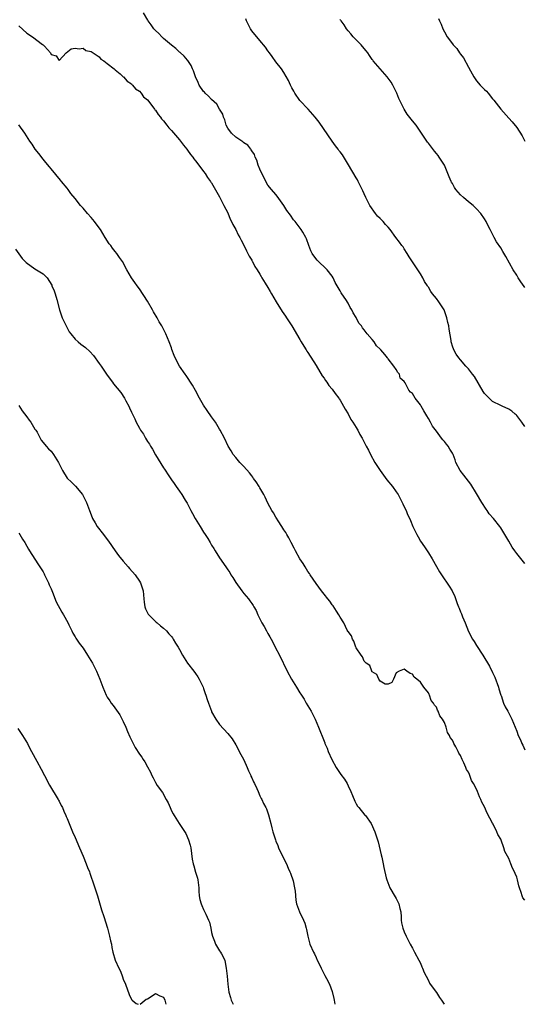
# Model space of a CAD drawing. Units: inches. Extents: x 2664000 to 2667000, y 1560000 to 1561272.
# Drawn here: x 2666743 to 2666869, y 1560000 to 1560245 of the extents above; entities that cross this region are included whole.
import ezdxf

# ---------------------------------------------------------------- set-up
doc = ezdxf.new("R2010")
doc.units = ezdxf.units.IN
doc.header["$MEASUREMENT"] = 0
doc.layers.add('LD26641560_10ft', color=102, linetype='Continuous')

msp = doc.modelspace()

# ---------------------------------------------------------------- linework, layer by layer
at = {"layer": 'LD26641560_10ft'}
for points, elevation in [([(2666869, 1560109.81), (2666867, 1560112.31), (2666866.5, 1560113), (2666865.9, 1560113.9), (2666865, 1560115.35), (2666864.06, 1560117), (2666863, 1560118.73), (2666862.81, 1560119), (2666861.23, 1560121), (2666860.16, 1560122.16), (2666859.62, 1560123), (2666859.36, 1560123.36), (2666858.32, 1560125), (2666857, 1560127.25), (2666855.57, 1560129.57), (2666853.84, 1560131.84), (2666852.93, 1560133), (2666851.87, 1560135), (2666851.63, 1560135.63), (2666851.18, 1560137), (2666851, 1560137.32), (2666850.33, 1560138.33), (2666849.95, 1560139), (2666849.5, 1560139.5), (2666849, 1560140.18), (2666848.58, 1560140.58), (2666848.3, 1560141), (2666847, 1560142.8), (2666846.01, 1560144.01), (2666845.52, 1560145), (2666845, 1560145.93), (2666844.57, 1560146.57), (2666844.39, 1560147), (2666843.83, 1560147.83), (2666843.21, 1560149), (2666843, 1560149.37), (2666841.68, 1560151), (2666841, 1560152.15), (2666840.5, 1560152.5), (2666840.13, 1560153), (2666839.22, 1560154.78), (2666839, 1560155.11), (2666837.98, 1560155.98), (2666837.8, 1560157), (2666837.39, 1560157.39), (2666837, 1560158.17), (2666836.41, 1560159), (2666835, 1560160.79), (2666834.89, 1560160.89), (2666834.83, 1560161), (2666834.13, 1560161.87), (2666833.17, 1560163), (2666833, 1560163.23), (2666832.07, 1560164.07), (2666831.46, 1560165), (2666831, 1560165.63), (2666829.74, 1560167), (2666829, 1560168.03), (2666828.55, 1560168.55), (2666828.3, 1560169), (2666827.7, 1560169.7), (2666827, 1560171.1), (2666826.29, 1560172.29), (2666825.9, 1560173), (2666825.55, 1560173.55), (2666825, 1560174.67), (2666824.4, 1560175.6), (2666823.43, 1560177), (2666823.24, 1560177.24), (2666823, 1560177.76), (2666822.27, 1560179), (2666821.77, 1560179.77), (2666821.26, 1560181), (2666821, 1560181.38), (2666819.74, 1560183), (2666817.33, 1560185.33), (2666816.45, 1560186.45), (2666816.05, 1560187), (2666815.72, 1560187.72), (2666815.2, 1560189), (2666814.66, 1560190.66), (2666814.48, 1560191), (2666813.68, 1560192.32), (2666813.29, 1560193), (2666811.77, 1560195), (2666811.42, 1560195.42), (2666810.61, 1560196.61), (2666809.76, 1560197.76), (2666808.96, 1560199), (2666807.32, 1560201.32), (2666807, 1560201.69), (2666805.91, 1560203), (2666805, 1560204.02), (2666803.5, 1560207), (2666803, 1560208.02), (2666802.62, 1560209), (2666802.27, 1560210.27), (2666801.85, 1560211), (2666801.67, 1560211.67), (2666801, 1560212.64), (2666800.89, 1560212.88), (2666800.78, 1560213), (2666800.02, 1560214.02), (2666799, 1560214.58), (2666798.8, 1560214.81), (2666797, 1560216.01), (2666795.99, 1560217), (2666795, 1560218.29), (2666794.62, 1560219), (2666794.29, 1560220.29), (2666793.92, 1560221), (2666793.78, 1560221.78), (2666793, 1560223.01), (2666792.27, 1560224.27), (2666791, 1560225.39), (2666790.23, 1560226.23), (2666789.38, 1560227), (2666789.21, 1560227.21), (2666789, 1560227.42), (2666787.91, 1560229), (2666787.65, 1560229.65), (2666786.96, 1560231), (2666786.5, 1560232.5), (2666786.25, 1560233), (2666785.9, 1560233.9), (2666785.11, 1560235.11), (2666785, 1560235.2), (2666784.17, 1560236.17), (2666783.13, 1560237.13), (2666783, 1560237.21), (2666782.08, 1560238.07), (2666781, 1560238.92), (2666779, 1560240.62), (2666778.59, 1560241), (2666777.82, 1560241.82), (2666777, 1560242.57), (2666776.61, 1560243), (2666775.97, 1560243.97), (2666775.18, 1560245), (2666775.13, 1560245.13), (2666774, 1560247)], 8360), ([(2666743, 1560243.73), (2666745, 1560241.93), (2666746.39, 1560241), (2666748.9, 1560239.1), (2666749, 1560239.05), (2666749.04, 1560239.04), (2666749.35, 1560238.65), (2666750.83, 1560237), (2666751, 1560236.64), (2666752.27, 1560236.27), (2666753, 1560235.11), (2666754.76, 1560237), (2666755.99, 1560238.01), (2666757, 1560238.18), (2666757.98, 1560237.98), (2666759, 1560238.14), (2666759.64, 1560237.64), (2666761, 1560237.37), (2666761.48, 1560237), (2666763, 1560235.98), (2666763.41, 1560235.41), (2666764.15, 1560235), (2666765, 1560234.39), (2666766.74, 1560233), (2666766.86, 1560232.86), (2666767, 1560232.81), (2666768.24, 1560231.76), (2666769, 1560231.08), (2666769.08, 1560231), (2666769.94, 1560229.94), (2666771, 1560229.31), (2666771.14, 1560229.14), (2666771.31, 1560229), (2666772.07, 1560228.07), (2666773, 1560227.45), (2666773.41, 1560227), (2666774.06, 1560226.06), (2666775, 1560225.27), (2666776.08, 1560223.92), (2666776.78, 1560223), (2666776.86, 1560222.86), (2666777, 1560222.73), (2666777.65, 1560221.65), (2666778.26, 1560221), (2666778.54, 1560220.54), (2666779, 1560220.11), (2666779.87, 1560219), (2666780.33, 1560218.33), (2666781, 1560217.71), (2666783, 1560215.34), (2666783.27, 1560215), (2666783.98, 1560213.98), (2666784.85, 1560213), (2666785, 1560212.81), (2666785.72, 1560211.72), (2666786.3, 1560211), (2666786.58, 1560210.58), (2666787, 1560210.09), (2666787.79, 1560209), (2666789, 1560207.49), (2666789.35, 1560207), (2666790, 1560206), (2666790.75, 1560205), (2666790.84, 1560204.84), (2666791, 1560204.62), (2666793, 1560201.12), (2666794.02, 1560199), (2666795, 1560197.12), (2666795.59, 1560195.59), (2666795.96, 1560195), (2666796.25, 1560194.25), (2666797, 1560193.05), (2666797.64, 1560191.64), (2666798, 1560191), (2666798.32, 1560190.32), (2666799, 1560189.14), (2666799.67, 1560187.67), (2666800.06, 1560187), (2666800.35, 1560186.35), (2666801, 1560185.33), (2666801.11, 1560185.11), (2666801.18, 1560185), (2666801.78, 1560183.78), (2666802.31, 1560183), (2666803, 1560181.87), (2666803.31, 1560181.31), (2666803.52, 1560181), (2666804.36, 1560179.64), (2666805, 1560178.56), (2666805.55, 1560177.55), (2666805.91, 1560177), (2666807.11, 1560175), (2666808.61, 1560172.61), (2666809, 1560172.04), (2666809.39, 1560171.39), (2666809.68, 1560171), (2666811.01, 1560169), (2666813, 1560165.63), (2666813.33, 1560165), (2666813.93, 1560163.93), (2666814.56, 1560163), (2666814.73, 1560162.73), (2666815, 1560162.35), (2666817, 1560159.17), (2666818.57, 1560156.57), (2666819, 1560156.01), (2666819.38, 1560155.38), (2666819.66, 1560155), (2666820.17, 1560154.17), (2666821, 1560153.25), (2666821.81, 1560152.19), (2666822.68, 1560151), (2666822.8, 1560150.8), (2666823, 1560150.51), (2666823.89, 1560149), (2666824.27, 1560148.27), (2666825, 1560147.11), (2666825.7, 1560145.7), (2666826.19, 1560145), (2666827, 1560143.65), (2666827.23, 1560143.23), (2666827.4, 1560143), (2666827.93, 1560141.93), (2666828.48, 1560141), (2666829.5, 1560139), (2666830.04, 1560138.04), (2666830.55, 1560137), (2666831.67, 1560135), (2666832.95, 1560132.95), (2666834.67, 1560130.67), (2666836.04, 1560129), (2666837, 1560127.65), (2666837.43, 1560127), (2666837.99, 1560125.99), (2666838.66, 1560124.66), (2666839, 1560123.95), (2666839.43, 1560123), (2666839.73, 1560122.27), (2666840.51, 1560120.5), (2666841.12, 1560119), (2666842.09, 1560117), (2666842.41, 1560116.41), (2666843, 1560115.4), (2666844, 1560114), (2666844.67, 1560113), (2666845, 1560112.46), (2666845.94, 1560111), (2666847, 1560109.06), (2666847.77, 1560107.77), (2666848.27, 1560107), (2666850.19, 1560104.19), (2666850.9, 1560103), (2666851.59, 1560101.59), (2666852.19, 1560099.81), (2666852.49, 1560099), (2666852.65, 1560098.65), (2666853, 1560097.73), (2666853.23, 1560097.23), (2666853.51, 1560096.49), (2666854.15, 1560095), (2666855, 1560092.87), (2666855.99, 1560091), (2666856.38, 1560090.38), (2666857, 1560089.34), (2666858.55, 1560087), (2666860.23, 1560084.23), (2666861, 1560082.69), (2666861.53, 1560081.53), (2666862.48, 1560079), (2666862.57, 1560078.57), (2666863.05, 1560077.04), (2666863.11, 1560076.89), (2666863.74, 1560075), (2666864.11, 1560074.11), (2666864.8, 1560073), (2666865.5, 1560071.5), (2666865.82, 1560071), (2666867, 1560068.01), (2666867.38, 1560067), (2666867.91, 1560065.91), (2666868.29, 1560065), (2666868.55, 1560064.55), (2666869, 1560063.43)], 8350), ([(2666869, 1560143.96), (2666868.29, 1560145), (2666867, 1560146.66), (2666866.84, 1560146.83), (2666866.65, 1560147), (2666865.76, 1560147.76), (2666865, 1560148.25), (2666863.4, 1560149), (2666863, 1560149.15), (2666861, 1560150.17), (2666860.11, 1560151), (2666859, 1560152.13), (2666858.63, 1560152.63), (2666856.44, 1560156.43), (2666856.01, 1560157), (2666855, 1560158.29), (2666854.3, 1560159), (2666853, 1560160.54), (2666852.55, 1560161), (2666851.94, 1560161.94), (2666851.31, 1560163), (2666851, 1560163.91), (2666850.74, 1560164.74), (2666850.68, 1560165), (2666850.64, 1560165.36), (2666850.19, 1560168.19), (2666850.07, 1560169), (2666849.88, 1560169.88), (2666849.63, 1560171), (2666849, 1560172.76), (2666848.89, 1560173), (2666847.58, 1560175), (2666847, 1560175.84), (2666846.06, 1560177), (2666845.59, 1560177.59), (2666845, 1560178.65), (2666844.85, 1560178.85), (2666844.77, 1560179), (2666844.06, 1560180.06), (2666843.63, 1560181), (2666843, 1560181.96), (2666842.38, 1560183), (2666840.2, 1560186.2), (2666839.74, 1560187), (2666839, 1560188.23), (2666838.68, 1560188.68), (2666838.42, 1560189), (2666837.83, 1560189.83), (2666836.92, 1560191), (2666835.48, 1560193), (2666835, 1560193.61), (2666834.28, 1560194.28), (2666833.74, 1560195), (2666833, 1560195.74), (2666832.33, 1560196.33), (2666831.86, 1560197), (2666830.39, 1560199), (2666829.85, 1560200.15), (2666829.39, 1560201), (2666829, 1560201.88), (2666828.64, 1560202.64), (2666828.54, 1560203), (2666827.53, 1560205), (2666827.34, 1560205.34), (2666827, 1560205.84), (2666825.1, 1560209.1), (2666823.6, 1560211.6), (2666823, 1560212.34), (2666822.72, 1560212.72), (2666822.5, 1560213), (2666821.88, 1560213.88), (2666821, 1560215), (2666817.75, 1560219.75), (2666816.79, 1560221), (2666815.02, 1560223), (2666813, 1560225.13), (2666811.7, 1560227), (2666811.47, 1560227.47), (2666811, 1560228.28), (2666810.76, 1560228.76), (2666810.62, 1560229), (2666810.16, 1560230.16), (2666809, 1560232.11), (2666808.41, 1560233), (2666807, 1560234.76), (2666806.07, 1560236.07), (2666805.38, 1560237), (2666805, 1560237.48), (2666804.39, 1560238.39), (2666803.92, 1560239), (2666803.52, 1560239.52), (2666803, 1560240.07), (2666801, 1560242.51), (2666800.68, 1560243), (2666799.7, 1560245), (2666799.52, 1560245.52)], 8370), ([(2666869, 1560178.59), (2666868.82, 1560178.82), (2666868, 1560180), (2666867.36, 1560181), (2666867, 1560181.63), (2666866.15, 1560183), (2666864.3, 1560186.3), (2666863.56, 1560187.56), (2666863, 1560188.46), (2666861.96, 1560189.96), (2666861.39, 1560191), (2666860.4, 1560193), (2666859.89, 1560193.89), (2666859.4, 1560195), (2666859, 1560195.66), (2666858.04, 1560197), (2666857, 1560198.13), (2666856.12, 1560199), (2666855, 1560199.88), (2666853.7, 1560201), (2666853, 1560201.65), (2666851.85, 1560203), (2666851.5, 1560203.5), (2666851, 1560204.43), (2666850.78, 1560204.78), (2666850.69, 1560205), (2666850.14, 1560206.14), (2666849.84, 1560207), (2666848.98, 1560209), (2666847.7, 1560211), (2666847.41, 1560211.41), (2666847, 1560211.91), (2666846.49, 1560212.49), (2666845, 1560214.48), (2666844.76, 1560214.76), (2666844.59, 1560215), (2666843.29, 1560217), (2666841.92, 1560219), (2666841, 1560220.12), (2666839.75, 1560221.75), (2666838.95, 1560223), (2666837.64, 1560225.64), (2666837.13, 1560227), (2666836.1, 1560229), (2666835.69, 1560229.69), (2666835, 1560230.67), (2666834.75, 1560231), (2666832.96, 1560233), (2666831.26, 1560235), (2666831.16, 1560235.16), (2666831, 1560235.35), (2666830.36, 1560236.36), (2666829.87, 1560237), (2666829.53, 1560237.54), (2666829, 1560238.07), (2666828.21, 1560239), (2666826.25, 1560241), (2666825.71, 1560241.71), (2666825, 1560242.49), (2666824.61, 1560243), (2666824, 1560244), (2666823.23, 1560245), (2666823.14, 1560245.14), (2666823, 1560245.29)], 8380), ([(2666847.54, 1560245.54), (2666847.75, 1560245), (2666848.19, 1560244.19), (2666848.59, 1560243), (2666849, 1560242.21), (2666849.71, 1560241), (2666851, 1560239.22), (2666851.18, 1560239), (2666852.06, 1560238.06), (2666852.75, 1560237), (2666853, 1560236.65), (2666853.74, 1560235.74), (2666855, 1560233.42), (2666855.46, 1560232.54), (2666856.31, 1560231), (2666857, 1560230.03), (2666857.91, 1560229), (2666859, 1560227.85), (2666859.47, 1560227.47), (2666859.89, 1560227), (2666861, 1560225.54), (2666861.26, 1560225.26), (2666863.03, 1560223), (2666865, 1560220.76), (2666865.84, 1560219.84), (2666867, 1560218.39), (2666868.35, 1560216.35), (2666869, 1560215)], 8390), ([(2666869, 1560025.96), (2666868.55, 1560026.55), (2666868.37, 1560027), (2666868.11, 1560027.89), (2666867.71, 1560029), (2666867.54, 1560029.54), (2666867.21, 1560031), (2666867, 1560031.64), (2666866.58, 1560032.58), (2666866.46, 1560033), (2666865.95, 1560033.95), (2666865.57, 1560035), (2666865, 1560036.33), (2666864.06, 1560038.06), (2666863.77, 1560039), (2666863.12, 1560040.88), (2666863, 1560041.16), (2666862.27, 1560042.27), (2666862.02, 1560043), (2666861.14, 1560044.86), (2666861, 1560045.13), (2666859.6, 1560047.6), (2666859, 1560049.17), (2666858.32, 1560050.32), (2666858.09, 1560051), (2666857.7, 1560051.7), (2666857.24, 1560053), (2666857, 1560053.58), (2666856.23, 1560055), (2666855.77, 1560055.77), (2666855.36, 1560057), (2666855.23, 1560057.23), (2666855, 1560057.86), (2666854.52, 1560058.52), (2666854.34, 1560059), (2666853.85, 1560060.15), (2666853.39, 1560061), (2666853, 1560061.95), (2666852.55, 1560062.55), (2666852.39, 1560063), (2666851.85, 1560064.15), (2666851.36, 1560065), (2666851.22, 1560065.22), (2666851, 1560065.83), (2666850.44, 1560066.44), (2666850.24, 1560067), (2666849.74, 1560067.74), (2666849.41, 1560069), (2666849, 1560070.18), (2666848.53, 1560071), (2666847.85, 1560071.85), (2666847.47, 1560073), (2666847.27, 1560073.27), (2666847, 1560074.04), (2666846.49, 1560074.49), (2666846.3, 1560075), (2666845.7, 1560075.7), (2666845.25, 1560077), (2666845.15, 1560077.15), (2666845, 1560077.59), (2666843.85, 1560079), (2666843, 1560080.27), (2666842.14, 1560081), (2666841.48, 1560081.48), (2666841, 1560082.24), (2666840.42, 1560082.42), (2666839.66, 1560083), (2666839, 1560083.45), (2666837.7, 1560083), (2666837, 1560082.59), (2666836.3, 1560081), (2666835.86, 1560080.14), (2666835, 1560079.74), (2666834.23, 1560079.77), (2666833, 1560080.46), (2666832.61, 1560081), (2666832.19, 1560082.19), (2666831, 1560082.78), (2666830.94, 1560082.94), (2666830.88, 1560083), (2666830.39, 1560084.39), (2666829.51, 1560085), (2666829, 1560085.48), (2666828.57, 1560086.57), (2666828.21, 1560087), (2666827, 1560088.84), (2666826.93, 1560089), (2666826.44, 1560090.44), (2666826.07, 1560091), (2666825.81, 1560091.81), (2666825, 1560092.83), (2666824.95, 1560092.95), (2666824.79, 1560093.21), (2666823.9, 1560095), (2666823, 1560096.45), (2666822.69, 1560097), (2666822.09, 1560097.91), (2666821.29, 1560099.29), (2666821, 1560099.55), (2666820.44, 1560100.44), (2666819.98, 1560101), (2666819, 1560102.13), (2666818.4, 1560103), (2666817, 1560104.84), (2666815.57, 1560107), (2666815.35, 1560107.35), (2666815, 1560107.78), (2666814.27, 1560109), (2666813.8, 1560109.81), (2666813, 1560111), (2666811.86, 1560113), (2666811.6, 1560113.6), (2666810.8, 1560115), (2666810.24, 1560116.24), (2666809.74, 1560117), (2666809.52, 1560117.52), (2666809, 1560118.22), (2666808.5, 1560119), (2666807.55, 1560120.45), (2666807.14, 1560121.14), (2666807, 1560121.33), (2666806.4, 1560122.4), (2666806, 1560123), (2666805, 1560124.8), (2666804.31, 1560126.31), (2666804.01, 1560127), (2666803, 1560128.69), (2666802.83, 1560129), (2666802.12, 1560130.12), (2666801.47, 1560131), (2666801.29, 1560131.29), (2666801, 1560131.63), (2666800.4, 1560132.4), (2666799, 1560134), (2666798.04, 1560135), (2666797, 1560136.21), (2666796.36, 1560137), (2666795.84, 1560137.84), (2666795.16, 1560139), (2666794.19, 1560141), (2666793.15, 1560143), (2666793, 1560143.25), (2666791.93, 1560145), (2666791, 1560146.38), (2666789.9, 1560147.9), (2666789, 1560149.27), (2666787.97, 1560151), (2666787, 1560152.87), (2666786.26, 1560154.26), (2666784.64, 1560156.64), (2666784.37, 1560157), (2666783.01, 1560159), (2666781.94, 1560161), (2666781.65, 1560161.65), (2666781.12, 1560163.12), (2666781, 1560163.49), (2666780.45, 1560165), (2666779.6, 1560167), (2666779, 1560168.19), (2666778.57, 1560169), (2666777.97, 1560169.97), (2666777.41, 1560171), (2666776.5, 1560172.5), (2666776.25, 1560173), (2666775, 1560175.19), (2666773, 1560178.24), (2666772.43, 1560179), (2666771.83, 1560179.83), (2666771.08, 1560181), (2666769.89, 1560183), (2666768.77, 1560185), (2666768.03, 1560186.03), (2666767.41, 1560187), (2666767, 1560187.52), (2666766.32, 1560188.32), (2666765.87, 1560189), (2666765.48, 1560189.48), (2666764.51, 1560191), (2666763.29, 1560193), (2666763, 1560193.42), (2666761.8, 1560195), (2666761, 1560195.97), (2666760.05, 1560197), (2666759, 1560198.31), (2666758.37, 1560199), (2666757, 1560200.72), (2666755.96, 1560201.96), (2666755.24, 1560203), (2666755, 1560203.32), (2666753.62, 1560205), (2666753.33, 1560205.33), (2666751, 1560208.13), (2666750.63, 1560208.63), (2666749.73, 1560209.73), (2666749, 1560210.56), (2666747.93, 1560211.93), (2666747.07, 1560213), (2666746.26, 1560214.26), (2666745.75, 1560215), (2666744.46, 1560217), (2666743, 1560219.05)], 8340), ([(2666742.12, 1560188.12), (2666743.8, 1560185.8), (2666744.58, 1560185), (2666744.77, 1560184.77), (2666747, 1560183.22), (2666747.41, 1560183), (2666749, 1560181.94), (2666750.02, 1560181), (2666751.16, 1560179.16), (2666751.21, 1560179), (2666751.75, 1560177.75), (2666752, 1560177), (2666752.41, 1560175.59), (2666753.1, 1560173), (2666753.8, 1560171), (2666754.74, 1560169), (2666755.55, 1560167.55), (2666755.89, 1560167), (2666757, 1560165.69), (2666757.74, 1560165), (2666758.43, 1560164.43), (2666759.6, 1560163.6), (2666760.62, 1560162.62), (2666761.59, 1560161.59), (2666763, 1560159.6), (2666763.46, 1560159), (2666765, 1560156.76), (2666766.3, 1560155), (2666766.59, 1560154.59), (2666768.38, 1560152.38), (2666769.32, 1560151), (2666769.64, 1560150.36), (2666770.36, 1560149), (2666770.56, 1560148.56), (2666771, 1560147.53), (2666771.25, 1560147), (2666771.84, 1560145.84), (2666772.22, 1560145), (2666773, 1560143.55), (2666773.32, 1560143), (2666774, 1560142), (2666774.53, 1560141), (2666775, 1560140.22), (2666775.51, 1560139.51), (2666775.79, 1560139), (2666776.25, 1560138.25), (2666777, 1560136.84), (2666779, 1560133.66), (2666779.29, 1560133.29), (2666780.33, 1560131.67), (2666781, 1560130.67), (2666781.7, 1560129.7), (2666782.15, 1560129), (2666783, 1560127.85), (2666783.59, 1560127), (2666784.43, 1560125.57), (2666784.87, 1560124.87), (2666785.79, 1560123), (2666786.23, 1560122.23), (2666786.87, 1560121), (2666788.11, 1560119), (2666789, 1560117.64), (2666789.4, 1560117), (2666790.03, 1560116.03), (2666790.61, 1560115), (2666791, 1560114.4), (2666791.57, 1560113.57), (2666791.88, 1560113), (2666793, 1560111.25), (2666794.51, 1560109), (2666795, 1560108.21), (2666795.54, 1560107.54), (2666795.82, 1560107), (2666796.3, 1560106.3), (2666797, 1560105.05), (2666798.54, 1560103), (2666799, 1560102.35), (2666800.18, 1560101), (2666800.54, 1560100.54), (2666801, 1560099.81), (2666801.36, 1560099.36), (2666801.54, 1560099), (2666802.11, 1560098.11), (2666802.54, 1560097), (2666803.54, 1560095), (2666804.09, 1560094.09), (2666804.65, 1560093), (2666805, 1560092.39), (2666805.53, 1560091.53), (2666805.79, 1560091), (2666806.22, 1560090.22), (2666806.84, 1560089), (2666807.88, 1560087), (2666809.85, 1560083), (2666810.89, 1560081), (2666812.15, 1560079), (2666813, 1560077.55), (2666813.24, 1560077.24), (2666813.35, 1560077), (2666814.02, 1560076.02), (2666814.56, 1560075), (2666815.8, 1560073), (2666816.22, 1560072.22), (2666816.77, 1560071), (2666817.61, 1560069), (2666819, 1560065.51), (2666819.16, 1560065.16), (2666819.2, 1560065), (2666819.78, 1560063.78), (2666820.02, 1560063), (2666820.91, 1560061), (2666822.02, 1560059), (2666823, 1560057.48), (2666823.22, 1560057.22), (2666824.08, 1560056.08), (2666824.76, 1560055), (2666825, 1560054.46), (2666825.7, 1560053), (2666826.05, 1560052.05), (2666826.64, 1560050.64), (2666827, 1560049.92), (2666827.33, 1560049.33), (2666827.63, 1560049), (2666829.15, 1560047.15), (2666829.3, 1560047), (2666830.75, 1560045), (2666831.65, 1560043), (2666831.99, 1560041.99), (2666832.34, 1560041), (2666832.49, 1560040.49), (2666833, 1560038.32), (2666833.21, 1560037.21), (2666833.37, 1560036.63), (2666833.74, 1560035), (2666833.9, 1560034.1), (2666834.49, 1560031.51), (2666834.64, 1560031), (2666835.43, 1560029), (2666836.76, 1560026.76), (2666837, 1560026.34), (2666837.64, 1560025), (2666837.88, 1560023.88), (2666838.1, 1560023), (2666838.18, 1560021.82), (2666838.21, 1560021), (2666838.32, 1560020.32), (2666838.59, 1560019), (2666839, 1560018.02), (2666839.48, 1560017), (2666840.49, 1560015), (2666841, 1560013.95), (2666841.51, 1560013), (2666842.62, 1560011), (2666843, 1560010.22), (2666843.35, 1560009.35), (2666843.53, 1560009), (2666843.92, 1560007.92), (2666844.42, 1560007), (2666845, 1560005.89), (2666845.25, 1560005.25), (2666846.95, 1560003), (2666847, 1560002.95), (2666847.73, 1560001.73), (2666848.3, 1560001), (2666848.9, 1560000)], 8330), ([(2666743, 1560149.18), (2666743.84, 1560147.84), (2666745, 1560146.37), (2666745.55, 1560145.55), (2666745.99, 1560145), (2666747, 1560143.31), (2666747.21, 1560143), (2666747.51, 1560142.49), (2666748.3, 1560141), (2666748.56, 1560140.56), (2666749.42, 1560139.42), (2666749.81, 1560139), (2666750.4, 1560138.4), (2666751, 1560137.77), (2666751.59, 1560137), (2666752.89, 1560135), (2666753.85, 1560133), (2666755.03, 1560131.03), (2666756.06, 1560130.06), (2666757.05, 1560129.05), (2666758.81, 1560127), (2666759.82, 1560125), (2666760.55, 1560123), (2666761.24, 1560121.24), (2666761.36, 1560121), (2666761.95, 1560119.95), (2666762.52, 1560119), (2666764.04, 1560117), (2666764.48, 1560116.48), (2666765.33, 1560115.33), (2666767, 1560112.97), (2666767.84, 1560111.84), (2666769, 1560110.37), (2666770.17, 1560109), (2666770.55, 1560108.55), (2666771.92, 1560107), (2666773, 1560105.44), (2666773.28, 1560105), (2666773.95, 1560103), (2666774.01, 1560102.01), (2666774.14, 1560101), (2666774.18, 1560100.18), (2666774.37, 1560099), (2666774.54, 1560098.54), (2666775.19, 1560097.19), (2666775.35, 1560097), (2666777.19, 1560095.19), (2666777.44, 1560095), (2666778.26, 1560094.26), (2666779, 1560093.71), (2666779.74, 1560093), (2666780.31, 1560092.31), (2666781, 1560091.63), (2666781.26, 1560091.26), (2666781.46, 1560091), (2666782, 1560090), (2666782.64, 1560089), (2666783, 1560088.38), (2666783.71, 1560087), (2666785.02, 1560085.02), (2666786.56, 1560083), (2666787, 1560082.39), (2666787.57, 1560081.57), (2666787.9, 1560081), (2666788.7, 1560079.3), (2666788.86, 1560079), (2666789, 1560078.63), (2666789.43, 1560077.43), (2666789.54, 1560077), (2666789.92, 1560075.92), (2666790.19, 1560075), (2666790.93, 1560073), (2666791, 1560072.87), (2666792.07, 1560071), (2666793, 1560069.73), (2666795, 1560067.5), (2666796.11, 1560066.11), (2666797, 1560064.64), (2666797.59, 1560063.59), (2666797.88, 1560063), (2666799, 1560060.9), (2666799.89, 1560059), (2666800.18, 1560058.18), (2666800.74, 1560057), (2666800.8, 1560056.8), (2666801, 1560056.38), (2666801.41, 1560055.41), (2666801.65, 1560055), (2666802.26, 1560053.74), (2666802.58, 1560053), (2666803, 1560051.97), (2666803.3, 1560051.3), (2666803.49, 1560051), (2666803.96, 1560050.04), (2666804.51, 1560049), (2666804.69, 1560048.69), (2666805.2, 1560047.2), (2666805.74, 1560045), (2666806.02, 1560043.98), (2666806.25, 1560043), (2666806.87, 1560041), (2666807, 1560040.67), (2666807.52, 1560039.52), (2666807.69, 1560039), (2666808.26, 1560037.74), (2666809.64, 1560035), (2666810.08, 1560033.92), (2666810.5, 1560033), (2666810.64, 1560032.64), (2666811.27, 1560030.73), (2666811.67, 1560029), (2666811.84, 1560028.16), (2666811.96, 1560025.96), (2666812.11, 1560025), (2666812.36, 1560024.36), (2666812.85, 1560023), (2666813.92, 1560021), (2666814.24, 1560020.24), (2666814.56, 1560019), (2666814.64, 1560018.64), (2666814.94, 1560016.94), (2666815.5, 1560015), (2666816.35, 1560013), (2666816.6, 1560012.6), (2666817, 1560011.65), (2666817.3, 1560011), (2666817.9, 1560009.9), (2666818.26, 1560009), (2666818.53, 1560008.53), (2666819, 1560007.51), (2666819.2, 1560007.2), (2666819.59, 1560006.41), (2666820.38, 1560005), (2666821, 1560003.19), (2666821.44, 1560001.44), (2666821.49, 1560001), (2666821.66, 1560000)], 8320), ([(2666743, 1560117.37), (2666743.25, 1560117), (2666743.91, 1560115.91), (2666744.5, 1560115), (2666745, 1560114.16), (2666745.41, 1560113.41), (2666745.66, 1560113), (2666747.73, 1560109.73), (2666748.23, 1560109), (2666748.5, 1560108.5), (2666749, 1560107.74), (2666749.27, 1560107.27), (2666749.4, 1560107), (2666750.33, 1560105), (2666750.51, 1560104.51), (2666751, 1560103.49), (2666751.36, 1560102.64), (2666752.29, 1560100.29), (2666753.69, 1560097.69), (2666754.1, 1560097), (2666755.15, 1560095.15), (2666755.46, 1560094.54), (2666756.2, 1560093), (2666756.43, 1560092.43), (2666757, 1560091.54), (2666757.2, 1560091.2), (2666757.99, 1560089.99), (2666759, 1560088.68), (2666760.12, 1560087), (2666761.3, 1560085), (2666762.31, 1560083), (2666763.14, 1560081), (2666763.87, 1560079), (2666764.71, 1560077), (2666765, 1560076.5), (2666765.61, 1560075.61), (2666765.99, 1560075), (2666766.45, 1560074.45), (2666768.13, 1560072.13), (2666769, 1560070.45), (2666769.65, 1560069), (2666770.07, 1560067.93), (2666770.63, 1560066.63), (2666771, 1560065.82), (2666771.43, 1560065), (2666771.99, 1560063.99), (2666773, 1560062.33), (2666773.59, 1560061.59), (2666773.94, 1560061), (2666774.38, 1560060.38), (2666775, 1560059.19), (2666775.8, 1560057.8), (2666776.14, 1560057), (2666776.44, 1560056.44), (2666777, 1560055.26), (2666777.47, 1560054.53), (2666778.73, 1560052.73), (2666779.71, 1560051), (2666780.16, 1560050.16), (2666780.64, 1560049), (2666781, 1560048.23), (2666781.42, 1560047.42), (2666781.66, 1560047), (2666782.9, 1560045), (2666784.54, 1560042.54), (2666785.22, 1560041), (2666785.64, 1560039.64), (2666785.78, 1560039), (2666786.19, 1560036.19), (2666786.41, 1560035), (2666786.53, 1560034.53), (2666787, 1560032.93), (2666787.46, 1560031.46), (2666787.58, 1560031), (2666787.79, 1560029), (2666787.85, 1560028.16), (2666787.89, 1560027), (2666788.09, 1560026.09), (2666788.37, 1560025), (2666788.58, 1560024.58), (2666789, 1560023.6), (2666789.52, 1560022.48), (2666790.25, 1560021), (2666790.45, 1560020.45), (2666790.8, 1560019), (2666791, 1560017.87), (2666791.2, 1560017), (2666791.69, 1560015.69), (2666792, 1560015), (2666793, 1560013.35), (2666793.25, 1560013), (2666793.46, 1560012.54), (2666794.25, 1560011), (2666794.4, 1560010.4), (2666794.66, 1560009), (2666794.85, 1560007), (2666795.01, 1560005), (2666795.27, 1560003), (2666795.66, 1560001.66), (2666795.9, 1560001), (2666796.38, 1560000)], 8310), ([(2666742.72, 1560068.72), (2666743.86, 1560067), (2666744.29, 1560066.29), (2666745.1, 1560065), (2666745.73, 1560063.72), (2666746.14, 1560063), (2666747.43, 1560060.57), (2666748.56, 1560058.56), (2666749.35, 1560057), (2666750.62, 1560054.62), (2666752.77, 1560051), (2666752.84, 1560050.84), (2666753, 1560050.58), (2666753.53, 1560049.53), (2666753.82, 1560049), (2666754.15, 1560048.15), (2666754.71, 1560047), (2666754.79, 1560046.79), (2666755, 1560046.31), (2666755.49, 1560045), (2666756.34, 1560043), (2666757, 1560041.57), (2666758.06, 1560039), (2666759, 1560036.93), (2666759.78, 1560035), (2666760.07, 1560034.07), (2666760.55, 1560033), (2666760.65, 1560032.65), (2666761, 1560031.7), (2666761.18, 1560031.18), (2666761.26, 1560031), (2666761.92, 1560029), (2666762.54, 1560027), (2666763.56, 1560023.56), (2666764.14, 1560021.86), (2666765.03, 1560019), (2666765.59, 1560017), (2666765.83, 1560015.83), (2666766.02, 1560015), (2666766.15, 1560014.15), (2666766.4, 1560013), (2666766.94, 1560011), (2666767.89, 1560009), (2666768.28, 1560008.28), (2666768.83, 1560006.83), (2666769, 1560006.3), (2666769.55, 1560005), (2666770.48, 1560002.48), (2666771, 1560001.18), (2666771.09, 1560001.09), (2666771.22, 1560001), (2666772.23, 1560000.23), (2666772.7, 1560000)], 8300), ([(2666773.18, 1560000), (2666774.73, 1560001.27), (2666775, 1560001.37), (2666775.97, 1560001.97), (2666777, 1560002.7), (2666778.11, 1560002.11), (2666779, 1560001.74), (2666779.31, 1560001), (2666779.58, 1560000)], 8300)]:
    msp.add_lwpolyline(points, dxfattribs=dict(at, elevation=elevation))

doc.saveas('drawing.dxf')
